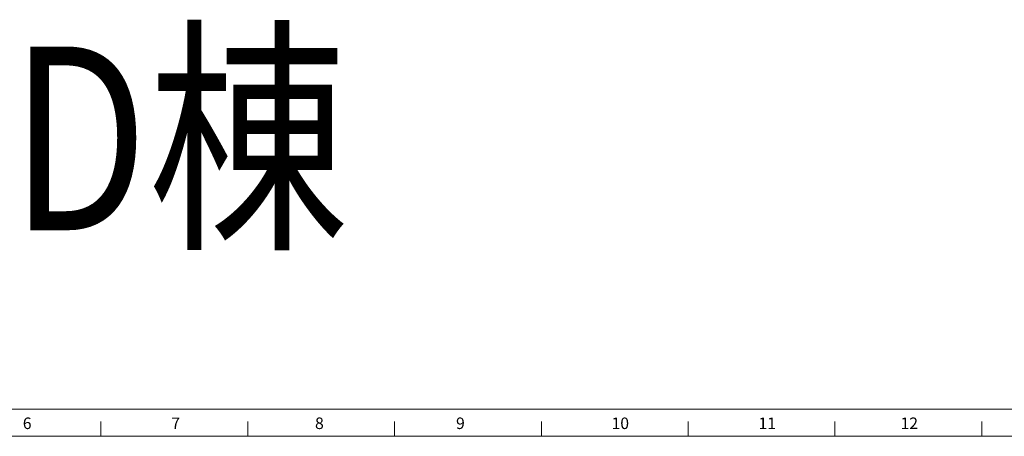
# Model space of a CAD drawing. Units: millimetres. Extents: x -175345 to 16072, y -276279 to 126290.
# Drawn here: x -900 to 10360, y -60486 to -55724 of the extents above; entities that cross this region are included whole.
import ezdxf
from ezdxf.enums import TextEntityAlignment as Align

# ---------------------------------------------------------------- set-up
doc = ezdxf.new("R2010")
doc.units = ezdxf.units.MM

msp = doc.modelspace()

# ---------------------------------------------------------------- linework, layer by layer
at = {"color": 0, "linetype": 'Continuous', "lineweight": 13}
for p, q in [((28.589, -60486.03), (28.589, -60318.134)), ((1707.545, -60486.03), (1707.545, -60318.134)), ((3386.502, -60486.03), (3386.502, -60318.134)), ((5065.458, -60486.03), (5065.458, -60318.134)), ((6744.415, -60486.03), (6744.415, -60318.134)), ((8423.372, -60486.03), (8423.372, -60318.134)), ((10102.328, -60486.03), (10102.328, -60318.134))]:
    msp.add_line(p, q, dxfattribs=at)
at = {"color": 0, "lineweight": 13}
msp.add_line((-10045.155, -60486.03), (11633.923, -60486.03), dxfattribs=at)
msp.add_line((-10045.155, -60486.03), (11633.923, -60486.03), dxfattribs=at)
at = {"color": 1, "lineweight": 13}
msp.add_line((-10045.155, -60486.03), (15764.157, -60486.03), dxfattribs=at)
at = {"layer": 'Defpoints', "color": 0, "lineweight": 13}
msp.add_line((-10288.089, -60176.23), (16009.417, -60176.23), dxfattribs=at)

# ---------------------------------------------------------------- texts
at = {"color": 7, "linetype": 'Continuous', "width": 0.8}
msp.add_text('D棟', height=2100, dxfattribs=at).set_placement((925.883, -57353.212), align=Align.MIDDLE)
at = {"lineweight": 13}
for s, p in [('6', (-863.82, -60403.248)), ('7', (834.643, -60403.248)), ('8', (2477.721, -60403.248)), ('9', (4090.03, -60403.248)), ('10', (5868.493, -60403.248)), ('11', (7548.494, -60403.248)), ('12', (9173.11, -60403.248))]:
    msp.add_text(s, height=132, dxfattribs=at).set_placement(p)

doc.saveas('drawing.dxf')
